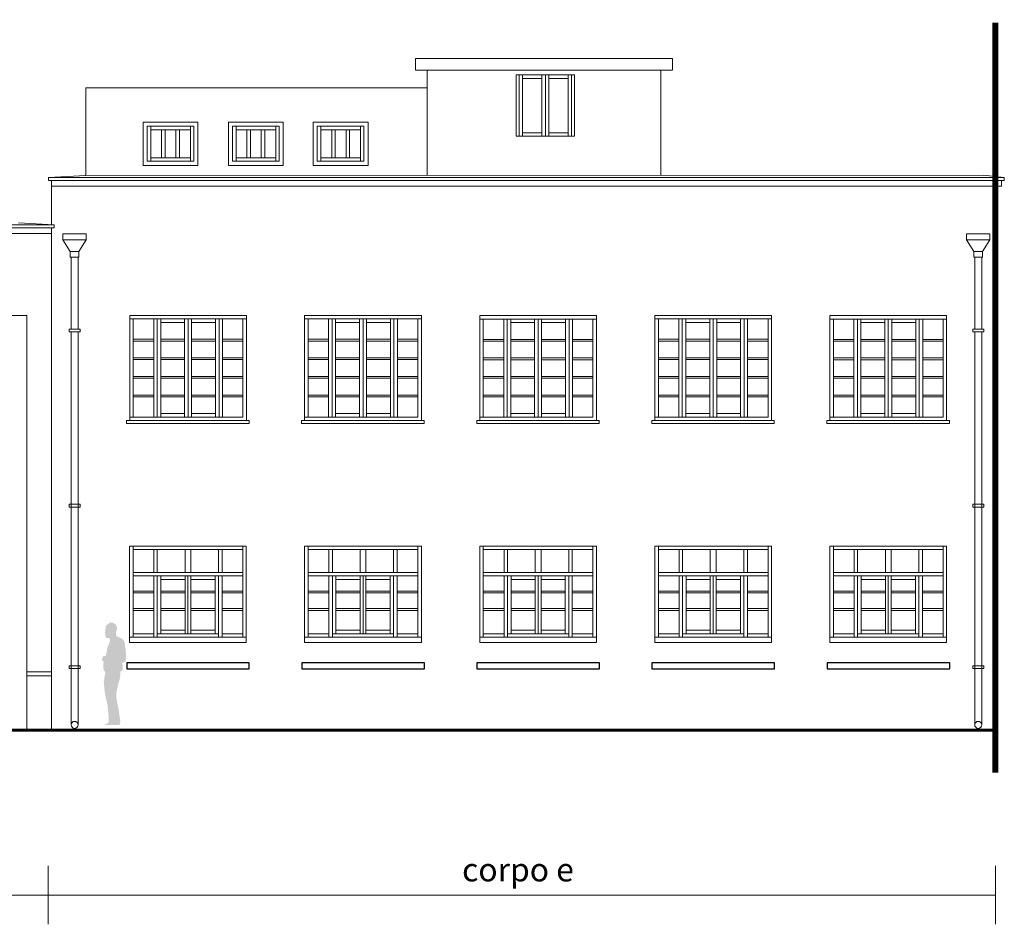
# Model space of a CAD drawing. Units: millimetres. Extents: x 251 to 5336, y -1296 to 2294.
# Drawn here: x 799 to 816, y 646 to 661 of the extents above; entities that cross this region are included whole.
import ezdxf

# ---------------------------------------------------------------- set-up
doc = ezdxf.new("R2010")
doc.units = ezdxf.units.MM
doc.linetypes.add('TRATTOPUNTO', pattern=[25.4, 12.7, -6.35, 0, -6.35])
for name, color, linetype, lineweight in [('_LINEA DI TERRA', 7, 'Continuous', 60), ('FIGURE_PERSONE', 252, 'Continuous', 5), ('Z_Edifici', 254, 'Continuous', 9), ('Z_Edificio a', 254, 'Continuous', 9), ('Z_Infissi', 7, 'Continuous', 9), ('Z_pluviali prospetto', 252, 'Continuous', 9), ('Z_Scritte', 7, 'Continuous', 5), ('Z_Sezione', 7, 'Continuous', 30)]:
    doc.layers.add(name, color=color, linetype=linetype, lineweight=lineweight)
doc.layers.add('COSTRUZIONE', color=7, linetype='Continuous')
doc.styles.get("Standard").update_dxf_attribs({"font": 'ARIAL.TTF'})

msp = doc.modelspace()

# ---------------------------------------------------------------- hatches: boundary and pattern name
at = {"layer": 'FIGURE_PERSONE', "linetype": 'Continuous'}
msp.add_hatch(color=252, dxfattribs=at).paths.add_polyline_path([(800.341, 650.601), (800.354, 650.664), (800.37, 650.751), (800.411, 650.844), (800.408, 650.889), (800.386, 650.906), (800.343, 650.905), (800.334, 650.941), (800.327, 651), (800.335, 651.068), (800.338, 651.112), (800.415, 651.172), (800.468, 651.164), (800.512, 651.13), (800.533, 651.079), (800.526, 651.039), (800.515, 650.997), (800.521, 650.936), (800.592, 650.905), (800.635, 650.876), (800.659, 650.839), (800.68, 650.702), (800.686, 650.588), (800.681, 650.528), (800.678, 650.497), (800.618, 650.475), (800.631, 650.425), (800.631, 650.357), (800.589, 650.328), (800.589, 650.269), (800.576, 650.189), (800.552, 650.115), (800.519, 649.964), (800.517, 649.886), (800.559, 649.68), (800.581, 649.528), (800.589, 649.472), (800.575, 649.415), (800.313, 649.415), (800.388, 649.454), (800.389, 649.565), (800.37, 649.747), (800.34, 649.88), (800.323, 649.97), (800.304, 650.152), (800.332, 650.315), (800.302, 650.362), (800.294, 650.468), (800.311, 650.488), (800.295, 650.5), (800.274, 650.542), (800.295, 650.593)], flags=0)

# ---------------------------------------------------------------- linework, layer by layer
at = {"layer": '_LINEA DI TERRA'}
msp.add_line((733.678, 649.327), (815.583, 649.327), dxfattribs=at)
at = {"layer": 'COSTRUZIONE'}
for points in [[(802.799, 650.477), (800.699, 650.477), (800.699, 650.377), (802.749, 650.377), (802.799, 650.377), (802.799, 650.477), (802.799, 650.477)], [(805.799, 650.477), (803.699, 650.477), (803.699, 650.377), (805.749, 650.377), (805.799, 650.377), (805.799, 650.477), (805.799, 650.477)], [(808.799, 650.477), (806.699, 650.477), (806.699, 650.377), (808.749, 650.377), (808.799, 650.377), (808.799, 650.477), (808.799, 650.477)], [(811.799, 650.477), (809.699, 650.477), (809.699, 650.377), (811.749, 650.377), (811.799, 650.377), (811.799, 650.477), (811.799, 650.477)], [(814.8, 650.477), (812.7, 650.477), (812.7, 650.377), (814.75, 650.377), (814.8, 650.377), (814.8, 650.477), (814.8, 650.477)]]:
    msp.add_lwpolyline(points, dxfattribs=at)
at = {"layer": 'Z_Edifici'}
msp.add_line((815.586, 658.639), (815.586, 649.327), dxfattribs=at)
at = {"layer": 'Z_Edifici', "color": 7, "lineweight": 5}
for p, q in [((786.568, 657.828), (799.407, 657.828)), ((799.407, 657.828), (799.407, 649.326)), ((795.997, 656.426), (798.987, 656.426)), ((798.987, 656.426), (798.987, 649.326)), ((799.407, 651.926), (799.407, 649.326)), ((798.987, 650.327), (799.407, 650.327)), ((798.987, 650.327), (799.273, 650.327))]:
    msp.add_line(p, q, dxfattribs=at)
for points in [[(799.048, 657.828), (799.048, 657.828), (799.407, 657.828), (799.407, 657.927), (799.457, 657.927), (799.457, 657.977), (798.842, 658.015)], [(786.418, 657.978), (799.457, 657.977)], [(786.468, 657.928), (799.457, 657.927)], [(802.75, 656.427), (800.75, 656.426)], [(800.75, 654.627), (800.75, 656.426)], [(800.75, 656.367), (802.75, 656.367)], [(800.81, 654.687), (800.81, 656.367)], [(801.16, 654.687), (801.16, 656.367)], [(801.22, 654.687), (801.22, 656.367)], [(801.28, 654.687), (801.28, 656.367)], [(801.69, 656.367), (801.69, 654.687)], [(801.75, 656.367), (801.75, 654.687)], [(801.81, 656.367), (801.81, 654.687)], [(802.22, 654.687), (802.22, 656.367)], [(802.28, 654.687), (802.28, 656.367)], [(802.34, 654.687), (802.34, 656.367)], [(802.69, 654.687), (802.69, 656.367)], [(802.75, 654.627), (802.75, 656.427)], [(805.747, 656.427), (803.747, 656.426)], [(803.747, 654.627), (803.747, 656.426)], [(803.747, 656.367), (805.747, 656.367)], [(803.807, 654.687), (803.807, 656.367)], [(804.157, 654.687), (804.157, 656.367)], [(804.217, 654.687), (804.217, 656.367)], [(804.277, 654.687), (804.277, 656.367)], [(804.687, 656.367), (804.687, 654.687)], [(804.747, 656.367), (804.747, 654.687)], [(804.807, 656.367), (804.807, 654.687)], [(805.217, 654.687), (805.217, 656.367)], [(805.277, 654.687), (805.277, 656.367)], [(805.337, 654.687), (805.337, 656.367)], [(805.687, 654.687), (805.687, 656.367)], [(805.747, 654.627), (805.747, 656.427)], [(806.748, 654.626), (806.748, 656.426)], [(808.748, 656.426), (806.748, 656.426)], [(806.748, 656.366), (808.748, 656.366)], [(806.808, 654.686), (806.808, 656.366)], [(807.158, 654.686), (807.158, 656.366)], [(807.218, 654.686), (807.218, 656.366)], [(807.278, 654.686), (807.278, 656.366)], [(807.688, 656.366), (807.688, 654.686)], [(807.748, 656.366), (807.748, 654.686)], [(807.808, 656.366), (807.808, 654.686)], [(808.218, 654.686), (808.218, 656.366)], [(808.278, 654.686), (808.278, 656.366)], [(808.338, 654.686), (808.338, 656.366)], [(808.688, 654.686), (808.688, 656.366)], [(808.748, 654.626), (808.748, 656.426)], [(811.748, 656.427), (809.748, 656.426)], [(809.748, 654.627), (809.748, 656.426)], [(809.748, 656.367), (811.748, 656.367)], [(809.808, 654.687), (809.808, 656.367)], [(810.158, 654.687), (810.158, 656.367)], [(810.218, 654.687), (810.218, 656.367)], [(810.278, 654.687), (810.278, 656.367)], [(810.688, 656.367), (810.688, 654.687)], [(810.748, 656.367), (810.748, 654.687)], [(810.808, 656.367), (810.808, 654.687)], [(811.218, 654.687), (811.218, 656.367)], [(811.278, 654.687), (811.278, 656.367)], [(811.338, 654.687), (811.338, 656.367)], [(811.688, 654.687), (811.688, 656.367)], [(811.748, 654.627), (811.748, 656.427)], [(812.748, 654.626), (812.748, 656.426)], [(814.748, 656.426), (812.748, 656.426)], [(812.748, 656.366), (814.748, 656.366)], [(812.808, 654.686), (812.808, 656.366)], [(813.158, 654.686), (813.158, 656.366)], [(813.218, 654.686), (813.218, 656.366)], [(813.278, 654.686), (813.278, 656.366)], [(813.688, 656.366), (813.688, 654.686)], [(813.748, 656.366), (813.748, 654.686)], [(813.808, 656.366), (813.808, 654.686)], [(814.218, 654.686), (814.218, 656.366)], [(814.278, 654.686), (814.278, 656.366)], [(814.338, 654.686), (814.338, 656.366)], [(814.688, 654.686), (814.688, 656.366)], [(814.748, 654.626), (814.748, 656.426)], [(801.28, 656.307), (801.69, 656.307)], [(801.81, 656.307), (802.22, 656.307)], [(804.277, 656.307), (804.687, 656.307)], [(804.807, 656.307), (805.217, 656.307)], [(807.278, 656.306), (807.688, 656.306)], [(807.808, 656.306), (808.218, 656.306)], [(810.278, 656.307), (810.688, 656.307)], [(810.808, 656.307), (811.218, 656.307)], [(813.278, 656.306), (813.688, 656.306)], [(813.808, 656.306), (814.218, 656.306)], [(800.81, 656.019), (801.16, 656.019)], [(801.28, 656.019), (801.69, 656.019)], [(802.22, 656.019), (801.81, 656.019)], [(802.69, 656.019), (802.34, 656.019)], [(803.807, 656.019), (804.157, 656.019)], [(804.277, 656.019), (804.687, 656.019)], [(805.217, 656.019), (804.807, 656.019)], [(805.687, 656.019), (805.337, 656.019)], [(806.808, 656.018), (807.158, 656.018)], [(807.278, 656.018), (807.688, 656.018)], [(808.218, 656.018), (807.808, 656.018)], [(808.688, 656.018), (808.338, 656.018)], [(809.808, 656.019), (810.158, 656.019)], [(810.278, 656.019), (810.688, 656.019)], [(811.218, 656.019), (810.808, 656.019)], [(811.688, 656.019), (811.338, 656.019)], [(812.808, 656.018), (813.158, 656.018)], [(813.278, 656.018), (813.688, 656.018)], [(814.218, 656.018), (813.808, 656.018)], [(814.688, 656.018), (814.338, 656.018)], [(800.81, 655.989), (801.16, 655.989)], [(801.28, 655.989), (801.69, 655.989)], [(802.22, 655.989), (801.81, 655.989)], [(802.69, 655.989), (802.34, 655.989)], [(803.807, 655.989), (804.157, 655.989)], [(804.277, 655.989), (804.687, 655.989)], [(805.217, 655.989), (804.807, 655.989)], [(805.687, 655.989), (805.337, 655.989)], [(806.808, 655.988), (807.158, 655.988)], [(807.278, 655.988), (807.688, 655.988)], [(808.218, 655.988), (807.808, 655.988)], [(808.688, 655.988), (808.338, 655.988)], [(809.808, 655.989), (810.158, 655.989)], [(810.278, 655.989), (810.688, 655.989)], [(811.218, 655.989), (810.808, 655.989)], [(811.688, 655.989), (811.338, 655.989)], [(812.808, 655.988), (813.158, 655.988)], [(813.278, 655.988), (813.688, 655.988)], [(814.218, 655.988), (813.808, 655.988)], [(814.688, 655.988), (814.338, 655.988)], [(800.81, 655.701), (801.16, 655.701)], [(800.81, 655.671), (801.16, 655.671)], [(801.28, 655.701), (801.69, 655.701)], [(801.28, 655.671), (801.69, 655.671)], [(802.22, 655.701), (801.81, 655.701)], [(802.22, 655.671), (801.81, 655.671)], [(802.69, 655.701), (802.34, 655.701)], [(802.69, 655.671), (802.34, 655.671)], [(803.807, 655.701), (804.157, 655.701)], [(803.807, 655.671), (804.157, 655.671)], [(804.277, 655.701), (804.687, 655.701)], [(804.277, 655.671), (804.687, 655.671)], [(805.217, 655.701), (804.807, 655.701)], [(805.217, 655.671), (804.807, 655.671)], [(805.687, 655.701), (805.337, 655.701)], [(805.687, 655.671), (805.337, 655.671)], [(806.808, 655.7), (807.158, 655.7)], [(806.808, 655.67), (807.158, 655.67)], [(807.278, 655.7), (807.688, 655.7)], [(807.278, 655.67), (807.688, 655.67)], [(808.218, 655.7), (807.808, 655.7)], [(808.218, 655.67), (807.808, 655.67)], [(808.688, 655.7), (808.338, 655.7)], [(808.688, 655.67), (808.338, 655.67)], [(809.808, 655.701), (810.158, 655.701)], [(809.808, 655.671), (810.158, 655.671)], [(810.278, 655.701), (810.688, 655.701)], [(810.278, 655.671), (810.688, 655.671)], [(811.218, 655.701), (810.808, 655.701)], [(811.218, 655.671), (810.808, 655.671)], [(811.688, 655.701), (811.338, 655.701)], [(811.688, 655.671), (811.338, 655.671)], [(812.808, 655.7), (813.158, 655.7)], [(812.808, 655.67), (813.158, 655.67)], [(813.278, 655.7), (813.688, 655.7)], [(813.278, 655.67), (813.688, 655.67)], [(814.218, 655.7), (813.808, 655.7)], [(814.218, 655.67), (813.808, 655.67)], [(814.688, 655.7), (814.338, 655.7)], [(814.688, 655.67), (814.338, 655.67)], [(800.81, 655.383), (801.16, 655.383)], [(800.81, 655.353), (801.16, 655.353)], [(801.28, 655.383), (801.69, 655.383)], [(801.28, 655.353), (801.69, 655.353)], [(802.22, 655.383), (801.81, 655.383)], [(802.22, 655.353), (801.81, 655.353)], [(802.69, 655.383), (802.34, 655.383)], [(802.69, 655.353), (802.34, 655.353)], [(803.807, 655.383), (804.157, 655.383)], [(803.807, 655.353), (804.157, 655.353)], [(804.277, 655.383), (804.687, 655.383)], [(804.277, 655.353), (804.687, 655.353)], [(805.217, 655.383), (804.807, 655.383)], [(805.217, 655.353), (804.807, 655.353)], [(805.687, 655.383), (805.337, 655.383)], [(805.687, 655.353), (805.337, 655.353)], [(806.808, 655.382), (807.158, 655.382)], [(806.808, 655.352), (807.158, 655.352)], [(807.278, 655.382), (807.688, 655.382)], [(807.278, 655.352), (807.688, 655.352)], [(808.218, 655.382), (807.808, 655.382)], [(808.218, 655.352), (807.808, 655.352)], [(808.688, 655.382), (808.338, 655.382)], [(808.688, 655.352), (808.338, 655.352)], [(809.808, 655.383), (810.158, 655.383)], [(809.808, 655.353), (810.158, 655.353)], [(810.278, 655.383), (810.688, 655.383)], [(810.278, 655.353), (810.688, 655.353)], [(811.218, 655.383), (810.808, 655.383)], [(811.218, 655.353), (810.808, 655.353)], [(811.688, 655.383), (811.338, 655.383)], [(811.688, 655.353), (811.338, 655.353)], [(812.808, 655.382), (813.158, 655.382)], [(812.808, 655.352), (813.158, 655.352)], [(813.278, 655.382), (813.688, 655.382)], [(813.278, 655.352), (813.688, 655.352)], [(814.218, 655.382), (813.808, 655.382)], [(814.218, 655.352), (813.808, 655.352)], [(814.688, 655.382), (814.338, 655.382)], [(814.688, 655.352), (814.338, 655.352)], [(800.81, 655.065), (801.16, 655.065)], [(800.81, 655.035), (801.16, 655.035)], [(801.28, 655.065), (801.69, 655.065)], [(801.28, 655.035), (801.69, 655.035)], [(802.22, 655.065), (801.81, 655.065)], [(802.22, 655.035), (801.81, 655.035)], [(802.69, 655.065), (802.34, 655.065)], [(802.69, 655.035), (802.34, 655.035)], [(803.807, 655.065), (804.157, 655.065)], [(803.807, 655.035), (804.157, 655.035)], [(804.277, 655.065), (804.687, 655.065)], [(804.277, 655.035), (804.687, 655.035)], [(805.217, 655.065), (804.807, 655.065)], [(805.217, 655.035), (804.807, 655.035)], [(805.687, 655.065), (805.337, 655.065)], [(805.687, 655.035), (805.337, 655.035)], [(806.808, 655.064), (807.158, 655.064)], [(806.808, 655.034), (807.158, 655.034)], [(807.278, 655.064), (807.688, 655.064)], [(807.278, 655.034), (807.688, 655.034)], [(808.218, 655.064), (807.808, 655.064)], [(808.218, 655.034), (807.808, 655.034)], [(808.688, 655.064), (808.338, 655.064)], [(808.688, 655.034), (808.338, 655.034)], [(809.808, 655.065), (810.158, 655.065)], [(809.808, 655.035), (810.158, 655.035)], [(810.278, 655.065), (810.688, 655.065)], [(810.278, 655.035), (810.688, 655.035)], [(811.218, 655.065), (810.808, 655.065)], [(811.218, 655.035), (810.808, 655.035)], [(811.688, 655.065), (811.338, 655.065)], [(811.688, 655.035), (811.338, 655.035)], [(812.808, 655.064), (813.158, 655.064)], [(812.808, 655.034), (813.158, 655.034)], [(813.278, 655.064), (813.688, 655.064)], [(813.278, 655.034), (813.688, 655.034)], [(814.218, 655.064), (813.808, 655.064)], [(814.218, 655.034), (813.808, 655.034)], [(814.688, 655.064), (814.338, 655.064)], [(814.688, 655.034), (814.338, 655.034)], [(800.75, 654.687), (802.69, 654.687)], [(801.28, 654.747), (801.69, 654.747)], [(801.81, 654.747), (802.22, 654.747)], [(803.747, 654.687), (805.687, 654.687)], [(804.277, 654.747), (804.687, 654.747)], [(804.807, 654.747), (805.217, 654.747)], [(806.748, 654.686), (808.688, 654.686)], [(807.278, 654.746), (807.688, 654.746)], [(807.808, 654.746), (808.218, 654.746)], [(809.748, 654.687), (811.688, 654.687)], [(810.278, 654.747), (810.688, 654.747)], [(810.808, 654.747), (811.218, 654.747)], [(812.748, 654.686), (814.688, 654.686)], [(813.278, 654.746), (813.688, 654.746)], [(813.808, 654.746), (814.218, 654.746)], [(800.747, 654.627), (800.697, 654.627), (800.697, 654.577), (802.747, 654.577), (802.797, 654.577), (802.797, 654.627), (802.747, 654.627)], [(800.697, 654.627), (802.797, 654.627)], [(800.75, 654.627), (802.75, 654.627)], [(803.745, 654.627), (803.695, 654.627), (803.695, 654.577), (805.745, 654.577), (805.795, 654.577), (805.795, 654.627), (805.745, 654.627)], [(803.695, 654.627), (805.795, 654.627)], [(803.747, 654.627), (805.747, 654.627)], [(806.745, 654.626), (806.695, 654.626), (806.695, 654.576), (808.745, 654.576), (808.795, 654.576), (808.795, 654.626), (808.745, 654.626)], [(806.695, 654.626), (808.795, 654.626)], [(806.748, 654.626), (808.748, 654.626)], [(809.745, 654.627), (809.695, 654.627), (809.695, 654.577), (811.745, 654.577), (811.795, 654.577), (811.795, 654.627), (811.745, 654.627)], [(809.695, 654.627), (811.795, 654.627)], [(809.748, 654.627), (811.748, 654.627)], [(812.745, 654.626), (812.695, 654.626), (812.695, 654.576), (814.745, 654.576), (814.795, 654.576), (814.795, 654.626), (814.745, 654.626)], [(812.695, 654.626), (814.795, 654.626)], [(812.748, 654.626), (814.748, 654.626)], [(800.747, 650.827), (802.747, 650.827), (802.747, 652.477), (800.747, 652.477), (800.747, 650.827)], [(800.747, 650.827), (800.747, 652.477)], [(800.807, 650.917), (800.807, 652.477)], [(802.687, 652.477), (802.687, 650.917)], [(802.747, 652.477), (802.747, 650.827)], [(803.747, 650.827), (805.747, 650.827), (805.747, 652.477), (803.747, 652.477), (803.747, 650.827)], [(803.747, 650.827), (803.747, 652.477)], [(803.807, 650.917), (803.807, 652.477)], [(805.687, 652.477), (805.687, 650.917)], [(805.747, 652.477), (805.747, 650.827)], [(806.748, 650.827), (808.748, 650.827), (808.748, 652.477), (806.748, 652.477), (806.748, 650.827)], [(806.748, 650.827), (806.748, 652.477)], [(806.808, 650.917), (806.808, 652.477)], [(808.688, 652.477), (808.688, 650.917)], [(808.748, 652.477), (808.748, 650.827)], [(809.748, 650.827), (811.748, 650.827), (811.748, 652.477), (809.748, 652.477), (809.748, 650.827)], [(809.748, 650.827), (809.748, 652.477)], [(809.808, 650.917), (809.808, 652.477)], [(811.688, 652.477), (811.688, 650.917)], [(811.748, 652.477), (811.748, 650.827)], [(812.748, 650.827), (814.748, 650.827), (814.748, 652.477), (812.748, 652.477), (812.748, 650.827)], [(812.748, 650.827), (812.748, 652.477)], [(812.808, 650.917), (812.808, 652.477)], [(814.688, 652.477), (814.688, 650.917)], [(814.748, 652.477), (814.748, 650.827)], [(800.807, 652.417), (802.687, 652.417)], [(801.162, 652.417), (801.162, 652.027)], [(801.222, 652.417), (801.222, 652.027)], [(801.697, 652.027), (801.697, 652.417)], [(801.797, 652.027), (801.797, 652.417)], [(802.272, 652.417), (802.272, 652.027)], [(802.332, 652.417), (802.332, 652.027)], [(803.807, 652.417), (805.687, 652.417)], [(804.162, 652.417), (804.162, 652.027)], [(804.222, 652.417), (804.222, 652.027)], [(804.697, 652.027), (804.697, 652.417)], [(804.797, 652.027), (804.797, 652.417)], [(805.272, 652.417), (805.272, 652.027)], [(805.332, 652.417), (805.332, 652.027)], [(806.808, 652.417), (808.688, 652.417)], [(807.163, 652.417), (807.163, 652.027)], [(807.223, 652.417), (807.223, 652.027)], [(807.698, 652.027), (807.698, 652.417)], [(807.798, 652.027), (807.798, 652.417)], [(808.273, 652.417), (808.273, 652.027)], [(808.333, 652.417), (808.333, 652.027)], [(809.808, 652.417), (811.688, 652.417)], [(810.163, 652.417), (810.163, 652.027)], [(810.223, 652.417), (810.223, 652.027)], [(810.698, 652.027), (810.698, 652.417)], [(810.798, 652.027), (810.798, 652.417)], [(811.273, 652.417), (811.273, 652.027)], [(811.333, 652.417), (811.333, 652.027)], [(812.808, 652.417), (814.688, 652.417)], [(813.163, 652.417), (813.163, 652.027)], [(813.223, 652.417), (813.223, 652.027)], [(813.698, 652.027), (813.698, 652.417)], [(813.798, 652.027), (813.798, 652.417)], [(814.273, 652.417), (814.273, 652.027)], [(814.333, 652.417), (814.333, 652.027)], [(800.807, 652.027), (802.687, 652.027)], [(800.807, 651.967), (802.687, 651.967)], [(801.162, 651.967), (801.162, 650.917)], [(801.222, 651.967), (801.222, 650.917)], [(801.282, 651.967), (801.282, 650.977)], [(801.697, 650.977), (801.697, 651.967)], [(801.747, 650.977), (801.747, 651.967)], [(801.797, 650.977), (801.797, 651.967)], [(802.212, 651.967), (802.212, 650.977)], [(802.272, 651.967), (802.272, 650.917)], [(802.332, 651.967), (802.332, 650.917)], [(803.807, 652.027), (805.687, 652.027)], [(803.807, 651.967), (805.687, 651.967)], [(804.162, 651.967), (804.162, 650.917)], [(804.222, 651.967), (804.222, 650.917)], [(804.282, 651.967), (804.282, 650.977)], [(804.697, 650.977), (804.697, 651.967)], [(804.747, 650.977), (804.747, 651.967)], [(804.797, 650.977), (804.797, 651.967)], [(805.212, 651.967), (805.212, 650.977)], [(805.272, 651.967), (805.272, 650.917)], [(805.332, 651.967), (805.332, 650.917)], [(806.808, 652.027), (808.688, 652.027)], [(806.808, 651.967), (808.688, 651.967)], [(807.163, 651.967), (807.163, 650.917)], [(807.223, 651.967), (807.223, 650.917)], [(807.283, 651.967), (807.283, 650.977)], [(807.698, 650.977), (807.698, 651.967)], [(807.748, 650.977), (807.748, 651.967)], [(807.798, 650.977), (807.798, 651.967)], [(808.213, 651.967), (808.213, 650.977)], [(808.273, 651.967), (808.273, 650.917)], [(808.333, 651.967), (808.333, 650.917)], [(809.808, 652.027), (811.688, 652.027)], [(809.808, 651.967), (811.688, 651.967)], [(810.163, 651.967), (810.163, 650.917)], [(810.223, 651.967), (810.223, 650.917)], [(810.283, 651.967), (810.283, 650.977)], [(810.698, 650.977), (810.698, 651.967)], [(810.748, 650.977), (810.748, 651.967)], [(810.798, 650.977), (810.798, 651.967)], [(811.213, 651.967), (811.213, 650.977)], [(811.273, 651.967), (811.273, 650.917)], [(811.333, 651.967), (811.333, 650.917)], [(812.808, 652.027), (814.688, 652.027)], [(812.808, 651.967), (814.688, 651.967)], [(813.163, 651.967), (813.163, 650.917)], [(813.223, 651.967), (813.223, 650.917)], [(813.283, 651.967), (813.283, 650.977)], [(813.698, 650.977), (813.698, 651.967)], [(813.748, 650.977), (813.748, 651.967)], [(813.798, 650.977), (813.798, 651.967)], [(814.213, 651.967), (814.213, 650.977)], [(814.273, 651.967), (814.273, 650.917)], [(814.333, 651.967), (814.333, 650.917)], [(801.697, 651.907), (801.282, 651.907)], [(802.212, 651.907), (801.797, 651.907)], [(804.697, 651.907), (804.282, 651.907)], [(805.212, 651.907), (804.797, 651.907)], [(807.698, 651.907), (807.283, 651.907)], [(808.213, 651.907), (807.798, 651.907)], [(810.698, 651.907), (810.283, 651.907)], [(811.213, 651.907), (810.798, 651.907)], [(813.698, 651.907), (813.283, 651.907)], [(814.213, 651.907), (813.798, 651.907)], [(801.162, 651.707), (800.807, 651.707)], [(801.162, 651.677), (800.807, 651.677)], [(801.697, 651.707), (801.282, 651.707)], [(801.697, 651.677), (801.282, 651.677)], [(802.212, 651.707), (801.797, 651.707)], [(802.212, 651.677), (801.797, 651.677)], [(802.687, 651.707), (802.332, 651.707)], [(802.687, 651.677), (802.332, 651.677)], [(804.162, 651.707), (803.807, 651.707)], [(804.162, 651.677), (803.807, 651.677)], [(804.697, 651.707), (804.282, 651.707)], [(804.697, 651.677), (804.282, 651.677)], [(805.212, 651.707), (804.797, 651.707)], [(805.212, 651.677), (804.797, 651.677)], [(805.687, 651.707), (805.332, 651.707)], [(805.687, 651.677), (805.332, 651.677)], [(807.163, 651.707), (806.808, 651.707)], [(807.163, 651.677), (806.808, 651.677)], [(807.698, 651.707), (807.283, 651.707)], [(807.698, 651.677), (807.283, 651.677)], [(808.213, 651.707), (807.798, 651.707)], [(808.213, 651.677), (807.798, 651.677)], [(808.688, 651.707), (808.333, 651.707)], [(808.688, 651.677), (808.333, 651.677)], [(810.163, 651.707), (809.808, 651.707)], [(810.163, 651.677), (809.808, 651.677)], [(810.698, 651.707), (810.283, 651.707)], [(810.698, 651.677), (810.283, 651.677)], [(811.213, 651.707), (810.798, 651.707)], [(811.213, 651.677), (810.798, 651.677)], [(811.688, 651.707), (811.333, 651.707)], [(811.688, 651.677), (811.333, 651.677)], [(813.163, 651.707), (812.808, 651.707)], [(813.163, 651.677), (812.808, 651.677)], [(813.698, 651.707), (813.283, 651.707)], [(813.698, 651.677), (813.283, 651.677)], [(814.213, 651.707), (813.798, 651.707)], [(814.213, 651.677), (813.798, 651.677)], [(814.688, 651.707), (814.333, 651.707)], [(814.688, 651.677), (814.333, 651.677)], [(801.162, 651.407), (800.807, 651.407)], [(801.162, 651.377), (800.807, 651.377)], [(801.697, 651.407), (801.282, 651.407)], [(801.697, 651.377), (801.282, 651.377)], [(802.212, 651.407), (801.797, 651.407)], [(802.212, 651.377), (801.797, 651.377)], [(802.687, 651.407), (802.332, 651.407)], [(802.687, 651.377), (802.332, 651.377)], [(804.162, 651.407), (803.807, 651.407)], [(804.162, 651.377), (803.807, 651.377)], [(804.697, 651.407), (804.282, 651.407)], [(804.697, 651.377), (804.282, 651.377)], [(805.212, 651.407), (804.797, 651.407)], [(805.212, 651.377), (804.797, 651.377)], [(805.687, 651.407), (805.332, 651.407)], [(805.687, 651.377), (805.332, 651.377)], [(807.163, 651.407), (806.808, 651.407)], [(807.163, 651.377), (806.808, 651.377)], [(807.698, 651.407), (807.283, 651.407)], [(807.698, 651.377), (807.283, 651.377)], [(808.213, 651.407), (807.798, 651.407)], [(808.213, 651.377), (807.798, 651.377)], [(808.688, 651.407), (808.333, 651.407)], [(808.688, 651.377), (808.333, 651.377)], [(810.163, 651.407), (809.808, 651.407)], [(810.163, 651.377), (809.808, 651.377)], [(810.698, 651.407), (810.283, 651.407)], [(810.698, 651.377), (810.283, 651.377)], [(811.213, 651.407), (810.798, 651.407)], [(811.213, 651.377), (810.798, 651.377)], [(811.688, 651.407), (811.333, 651.407)], [(811.688, 651.377), (811.333, 651.377)], [(813.163, 651.407), (812.808, 651.407)], [(813.163, 651.377), (812.808, 651.377)], [(813.698, 651.407), (813.283, 651.407)], [(813.698, 651.377), (813.283, 651.377)], [(814.213, 651.407), (813.798, 651.407)], [(814.213, 651.377), (813.798, 651.377)], [(814.688, 651.407), (814.333, 651.407)], [(814.688, 651.377), (814.333, 651.377)], [(800.807, 650.977), (801.162, 650.977)], [(801.222, 650.977), (801.747, 650.977)], [(801.282, 651.037), (801.697, 651.037)], [(801.747, 650.977), (802.272, 650.977)], [(801.797, 651.037), (802.212, 651.037)], [(802.332, 650.977), (802.687, 650.977)], [(803.807, 650.977), (804.162, 650.977)], [(804.222, 650.977), (804.747, 650.977)], [(804.282, 651.037), (804.697, 651.037)], [(804.747, 650.977), (805.272, 650.977)], [(804.797, 651.037), (805.212, 651.037)], [(805.332, 650.977), (805.687, 650.977)], [(806.808, 650.977), (807.163, 650.977)], [(807.223, 650.977), (807.748, 650.977)], [(807.283, 651.037), (807.698, 651.037)], [(807.748, 650.977), (808.273, 650.977)], [(807.798, 651.037), (808.213, 651.037)], [(808.333, 650.977), (808.688, 650.977)], [(809.808, 650.977), (810.163, 650.977)], [(810.223, 650.977), (810.748, 650.977)], [(810.283, 651.037), (810.698, 651.037)], [(810.748, 650.977), (811.273, 650.977)], [(810.798, 651.037), (811.213, 651.037)], [(811.333, 650.977), (811.688, 650.977)], [(812.808, 650.977), (813.163, 650.977)], [(813.223, 650.977), (813.748, 650.977)], [(813.283, 651.037), (813.698, 651.037)], [(813.748, 650.977), (814.273, 650.977)], [(813.798, 651.037), (814.213, 651.037)], [(814.333, 650.977), (814.688, 650.977)], [(800.747, 650.917), (802.747, 650.917)], [(803.747, 650.917), (805.747, 650.917)], [(806.748, 650.917), (808.748, 650.917)], [(809.748, 650.917), (811.748, 650.917)], [(812.748, 650.917), (814.748, 650.917)]]:
    msp.add_lwpolyline(points, dxfattribs=at)
for points in [[(801.162, 652.027), (800.807, 652.027), (800.807, 652.417), (801.162, 652.417)], [(801.222, 652.417), (801.697, 652.417), (801.697, 652.027), (801.222, 652.027)], [(801.797, 652.417), (802.272, 652.417), (802.272, 652.027), (801.797, 652.027)], [(802.332, 652.417), (802.687, 652.417), (802.687, 652.027), (802.332, 652.027)], [(804.162, 652.027), (803.807, 652.027), (803.807, 652.417), (804.162, 652.417)], [(804.222, 652.417), (804.697, 652.417), (804.697, 652.027), (804.222, 652.027)], [(804.797, 652.417), (805.272, 652.417), (805.272, 652.027), (804.797, 652.027)], [(805.332, 652.417), (805.687, 652.417), (805.687, 652.027), (805.332, 652.027)], [(807.163, 652.027), (806.808, 652.027), (806.808, 652.417), (807.163, 652.417)], [(807.223, 652.417), (807.698, 652.417), (807.698, 652.027), (807.223, 652.027)], [(807.798, 652.417), (808.273, 652.417), (808.273, 652.027), (807.798, 652.027)], [(808.333, 652.417), (808.688, 652.417), (808.688, 652.027), (808.333, 652.027)], [(810.163, 652.027), (809.808, 652.027), (809.808, 652.417), (810.163, 652.417)], [(810.223, 652.417), (810.698, 652.417), (810.698, 652.027), (810.223, 652.027)], [(810.798, 652.417), (811.273, 652.417), (811.273, 652.027), (810.798, 652.027)], [(811.333, 652.417), (811.688, 652.417), (811.688, 652.027), (811.333, 652.027)], [(813.163, 652.027), (812.808, 652.027), (812.808, 652.417), (813.163, 652.417)], [(813.223, 652.417), (813.698, 652.417), (813.698, 652.027), (813.223, 652.027)], [(813.798, 652.417), (814.273, 652.417), (814.273, 652.027), (813.798, 652.027)], [(814.333, 652.417), (814.688, 652.417), (814.688, 652.027), (814.333, 652.027)], [(800.807, 651.967), (801.162, 651.967), (801.162, 651.707), (800.807, 651.707)], [(802.332, 651.967), (802.687, 651.967), (802.687, 651.707), (802.332, 651.707)], [(803.807, 651.967), (804.162, 651.967), (804.162, 651.707), (803.807, 651.707)], [(805.332, 651.967), (805.687, 651.967), (805.687, 651.707), (805.332, 651.707)], [(806.808, 651.967), (807.163, 651.967), (807.163, 651.707), (806.808, 651.707)], [(808.333, 651.967), (808.688, 651.967), (808.688, 651.707), (808.333, 651.707)], [(809.808, 651.967), (810.163, 651.967), (810.163, 651.707), (809.808, 651.707)], [(811.333, 651.967), (811.688, 651.967), (811.688, 651.707), (811.333, 651.707)], [(812.808, 651.967), (813.163, 651.967), (813.163, 651.707), (812.808, 651.707)], [(814.333, 651.967), (814.688, 651.967), (814.688, 651.707), (814.333, 651.707)], [(801.282, 651.907), (801.697, 651.907), (801.697, 651.707), (801.282, 651.707)], [(801.797, 651.907), (802.212, 651.907), (802.212, 651.707), (801.797, 651.707)], [(804.282, 651.907), (804.697, 651.907), (804.697, 651.707), (804.282, 651.707)], [(804.797, 651.907), (805.212, 651.907), (805.212, 651.707), (804.797, 651.707)], [(807.283, 651.907), (807.698, 651.907), (807.698, 651.707), (807.283, 651.707)], [(807.798, 651.907), (808.213, 651.907), (808.213, 651.707), (807.798, 651.707)], [(810.283, 651.907), (810.698, 651.907), (810.698, 651.707), (810.283, 651.707)], [(810.798, 651.907), (811.213, 651.907), (811.213, 651.707), (810.798, 651.707)], [(813.283, 651.907), (813.698, 651.907), (813.698, 651.707), (813.283, 651.707)], [(813.798, 651.907), (814.213, 651.907), (814.213, 651.707), (813.798, 651.707)], [(801.162, 651.407), (800.807, 651.407), (800.807, 651.677), (801.162, 651.677)], [(801.282, 651.677), (801.697, 651.677), (801.697, 651.407), (801.282, 651.407)], [(802.212, 651.407), (801.797, 651.407), (801.797, 651.677), (802.212, 651.677)], [(802.332, 651.677), (802.687, 651.677), (802.687, 651.407), (802.332, 651.407)], [(804.162, 651.407), (803.807, 651.407), (803.807, 651.677), (804.162, 651.677)], [(804.282, 651.677), (804.697, 651.677), (804.697, 651.407), (804.282, 651.407)], [(805.212, 651.407), (804.797, 651.407), (804.797, 651.677), (805.212, 651.677)], [(805.332, 651.677), (805.687, 651.677), (805.687, 651.407), (805.332, 651.407)], [(807.163, 651.407), (806.808, 651.407), (806.808, 651.677), (807.163, 651.677)], [(807.283, 651.677), (807.698, 651.677), (807.698, 651.407), (807.283, 651.407)], [(808.213, 651.407), (807.798, 651.407), (807.798, 651.677), (808.213, 651.677)], [(808.333, 651.677), (808.688, 651.677), (808.688, 651.407), (808.333, 651.407)], [(810.163, 651.407), (809.808, 651.407), (809.808, 651.677), (810.163, 651.677)], [(810.283, 651.677), (810.698, 651.677), (810.698, 651.407), (810.283, 651.407)], [(811.213, 651.407), (810.798, 651.407), (810.798, 651.677), (811.213, 651.677)], [(811.333, 651.677), (811.688, 651.677), (811.688, 651.407), (811.333, 651.407)], [(813.163, 651.407), (812.808, 651.407), (812.808, 651.677), (813.163, 651.677)], [(813.283, 651.677), (813.698, 651.677), (813.698, 651.407), (813.283, 651.407)], [(814.213, 651.407), (813.798, 651.407), (813.798, 651.677), (814.213, 651.677)], [(814.333, 651.677), (814.688, 651.677), (814.688, 651.407), (814.333, 651.407)], [(801.162, 650.977), (800.807, 650.977), (800.807, 651.377), (801.162, 651.377)], [(801.282, 651.377), (801.697, 651.377), (801.697, 651.037), (801.282, 651.037)], [(801.797, 651.377), (802.212, 651.377), (802.212, 651.037), (801.797, 651.037)], [(802.332, 651.377), (802.687, 651.377), (802.687, 650.977), (802.332, 650.977)], [(804.162, 650.977), (803.807, 650.977), (803.807, 651.377), (804.162, 651.377)], [(804.282, 651.377), (804.697, 651.377), (804.697, 651.037), (804.282, 651.037)], [(804.797, 651.377), (805.212, 651.377), (805.212, 651.037), (804.797, 651.037)], [(805.332, 651.377), (805.687, 651.377), (805.687, 650.977), (805.332, 650.977)], [(807.163, 650.977), (806.808, 650.977), (806.808, 651.377), (807.163, 651.377)], [(807.283, 651.377), (807.698, 651.377), (807.698, 651.037), (807.283, 651.037)], [(807.798, 651.377), (808.213, 651.377), (808.213, 651.037), (807.798, 651.037)], [(808.333, 651.377), (808.688, 651.377), (808.688, 650.977), (808.333, 650.977)], [(810.163, 650.977), (809.808, 650.977), (809.808, 651.377), (810.163, 651.377)], [(810.283, 651.377), (810.698, 651.377), (810.698, 651.037), (810.283, 651.037)], [(810.798, 651.377), (811.213, 651.377), (811.213, 651.037), (810.798, 651.037)], [(811.333, 651.377), (811.688, 651.377), (811.688, 650.977), (811.333, 650.977)], [(813.163, 650.977), (812.808, 650.977), (812.808, 651.377), (813.163, 651.377)], [(813.283, 651.377), (813.698, 651.377), (813.698, 651.037), (813.283, 651.037)], [(813.798, 651.377), (814.213, 651.377), (814.213, 651.037), (813.798, 651.037)], [(814.333, 651.377), (814.688, 651.377), (814.688, 650.977), (814.333, 650.977)]]:
    msp.add_lwpolyline(points, close=True, dxfattribs=at)
at = {"layer": 'Z_Edificio a', "color": 7, "lineweight": 5}
msp.add_line((798.987, 650.257), (799.407, 650.257), dxfattribs=at)
at = {"layer": 'Z_Infissi'}
for p, q in [((805.648, 660.826), (810.048, 660.827)), ((805.648, 660.826), (805.648, 660.626)), ((810.048, 660.827), (810.048, 660.626)), ((805.648, 660.626), (810.046, 660.626)), ((805.848, 660.626), (805.848, 658.827)), ((807.422, 659.496), (807.422, 660.546)), ((807.482, 659.496), (807.482, 660.546)), ((807.812, 660.546), (807.812, 659.496)), ((807.872, 660.546), (807.872, 659.496)), ((807.932, 660.546), (807.932, 659.496)), ((808.262, 659.496), (808.262, 660.546)), ((808.322, 659.496), (808.322, 660.546)), ((809.848, 660.626), (809.848, 658.827)), ((807.482, 660.486), (807.812, 660.486)), ((807.932, 660.486), (808.262, 660.486)), ((800, 660.327), (805.848, 660.327)), ((800, 660.326), (805.848, 660.326)), ((801.109, 659.667), (801.109, 659.067)), ((801.229, 659.667), (801.789, 659.667)), ((801.295, 659.607), (801.295, 659.127)), ((801.355, 659.607), (801.355, 659.127)), ((801.542, 659.607), (801.542, 659.127)), ((801.602, 659.607), (801.602, 659.127)), ((801.789, 659.667), (801.789, 659.067)), ((801.849, 659.667), (801.849, 659.067)), ((802.571, 659.667), (802.571, 659.067)), ((802.757, 659.607), (802.757, 659.127)), ((802.817, 659.607), (802.817, 659.127)), ((803.004, 659.607), (803.004, 659.127)), ((803.064, 659.607), (803.064, 659.127)), ((803.251, 659.667), (803.251, 659.067)), ((804.023, 659.667), (804.023, 659.067)), ((804.21, 659.607), (804.21, 659.127)), ((804.27, 659.607), (804.27, 659.127)), ((804.456, 659.607), (804.456, 659.127)), ((804.516, 659.607), (804.516, 659.127)), ((804.703, 659.667), (804.703, 659.067)), ((807.482, 659.556), (807.812, 659.556)), ((807.932, 659.556), (808.262, 659.556)), ((799.358, 658.789), (800, 658.826)), ((799.358, 658.789), (815.736, 658.789)), ((799.358, 658.739), (799.358, 658.789)), ((799.408, 658.739), (799.358, 658.739)), ((799.408, 658.739), (815.686, 658.739)), ((799.408, 658.639), (799.408, 658.739)), ((800, 658.826), (815.38, 658.827)), ((799.408, 657.98), (799.408, 658.639)), ((799.408, 658.639), (815.686, 658.639))]:
    msp.add_line(p, q, dxfattribs=at)
for points in [[(807.372, 660.546), (808.372, 660.546), (808.372, 659.496), (807.372, 659.496)], [(800.978, 658.997), (801.918, 658.997), (801.918, 659.737), (800.978, 659.737)], [(802.44, 658.997), (803.38, 658.997), (803.38, 659.737), (802.44, 659.737)], [(803.893, 658.997), (804.833, 658.997), (804.833, 659.737), (803.893, 659.737)], [(801.048, 659.067), (801.848, 659.067), (801.848, 659.667), (801.048, 659.667)], [(802.51, 659.067), (803.31, 659.067), (803.31, 659.667), (802.51, 659.667)], [(803.963, 659.067), (804.763, 659.067), (804.763, 659.667), (803.963, 659.667)]]:
    msp.add_lwpolyline(points, close=True, dxfattribs=at)
for points in [[(800, 658.826), (800, 660.327)], [(801.109, 659.607), (801.789, 659.607)], [(802.571, 659.607), (803.251, 659.607)], [(804.023, 659.607), (804.703, 659.607)], [(801.789, 659.127), (801.109, 659.127)], [(803.251, 659.127), (802.571, 659.127)], [(804.703, 659.127), (804.023, 659.127)], [(815.586, 658.639), (815.586, 658.639), (815.686, 658.639), (815.686, 658.739), (815.736, 658.739), (815.736, 658.789), (815.38, 658.827)]]:
    msp.add_lwpolyline(points, dxfattribs=at)
at = {"layer": 'Z_pluviali prospetto', "lineweight": 5}
for p, q in [((799.9, 656.195), (799.9, 656.145)), ((815.194, 656.195), (815.194, 656.145)), ((799.9, 653.195), (799.9, 653.145)), ((815.194, 653.195), (815.194, 653.145))]:
    msp.add_line(p, q, dxfattribs=at)
for points in [[(799.605, 657.823), (800.005, 657.823), (800.005, 657.723), (799.605, 657.723)], [(815.489, 657.823), (815.089, 657.823), (815.089, 657.723), (815.489, 657.723)], [(799.73, 657.523), (799.88, 657.523), (799.88, 657.423), (799.73, 657.423)], [(815.364, 657.523), (815.214, 657.523), (815.214, 657.423), (815.364, 657.423)], [(799.71, 656.195), (799.9, 656.195), (799.9, 656.145), (799.71, 656.145)], [(815.384, 656.195), (815.194, 656.195), (815.194, 656.145), (815.384, 656.145)], [(799.71, 653.195), (799.9, 653.195), (799.9, 653.145), (799.71, 653.145)], [(815.384, 653.195), (815.194, 653.195), (815.194, 653.145), (815.384, 653.145)], [(799.71, 650.43), (799.9, 650.43), (799.9, 650.38), (799.71, 650.38)], [(815.384, 650.43), (815.194, 650.43), (815.194, 650.38), (815.384, 650.38)]]:
    msp.add_lwpolyline(points, close=True, dxfattribs=at)
for points in [[(799.73, 657.523), (799.605, 657.723)], [(799.88, 657.523), (800.005, 657.723)], [(815.214, 657.523), (815.089, 657.723)], [(815.364, 657.523), (815.489, 657.723)], [(799.745, 657.423), (799.745, 656.195)], [(799.865, 657.423), (799.865, 656.195)], [(815.229, 657.423), (815.229, 656.195)], [(815.349, 657.423), (815.349, 656.195)], [(799.745, 656.145), (799.745, 649.416)], [(799.865, 656.145), (799.865, 649.417)], [(815.229, 656.145), (815.229, 649.417)], [(815.349, 656.145), (815.349, 649.416)]]:
    msp.add_lwpolyline(points, dxfattribs=at)
for centre in [(799.805, 649.417), (815.289, 649.417)]:
    msp.add_circle(centre, 0.06, dxfattribs=at)
at = {"layer": 'Z_Scritte'}
for points in [[(799.354, 647.002), (799.354, 646.002)], [(815.583, 647.002), (815.583, 646.002)], [(733.696, 646.502), (815.583, 646.502)]]:
    msp.add_lwpolyline(points, dxfattribs=at)
at = {"layer": 'Z_Sezione', "color": 251, "linetype": 'TRATTOPUNTO', "ltscale": 0.05, "const_width": 0.1}
msp.add_lwpolyline([(815.583, 648.601), (815.583, 661.442)], dxfattribs=at)

# ---------------------------------------------------------------- texts
at = {"layer": 'Z_Scritte', "lineweight": 5, "insert": (806.445, 647.136), "char_height": 0.4, "width": 7.04054, "attachment_point": 1}
msp.add_mtext('corpo e', dxfattribs=at)

doc.saveas('drawing.dxf')
